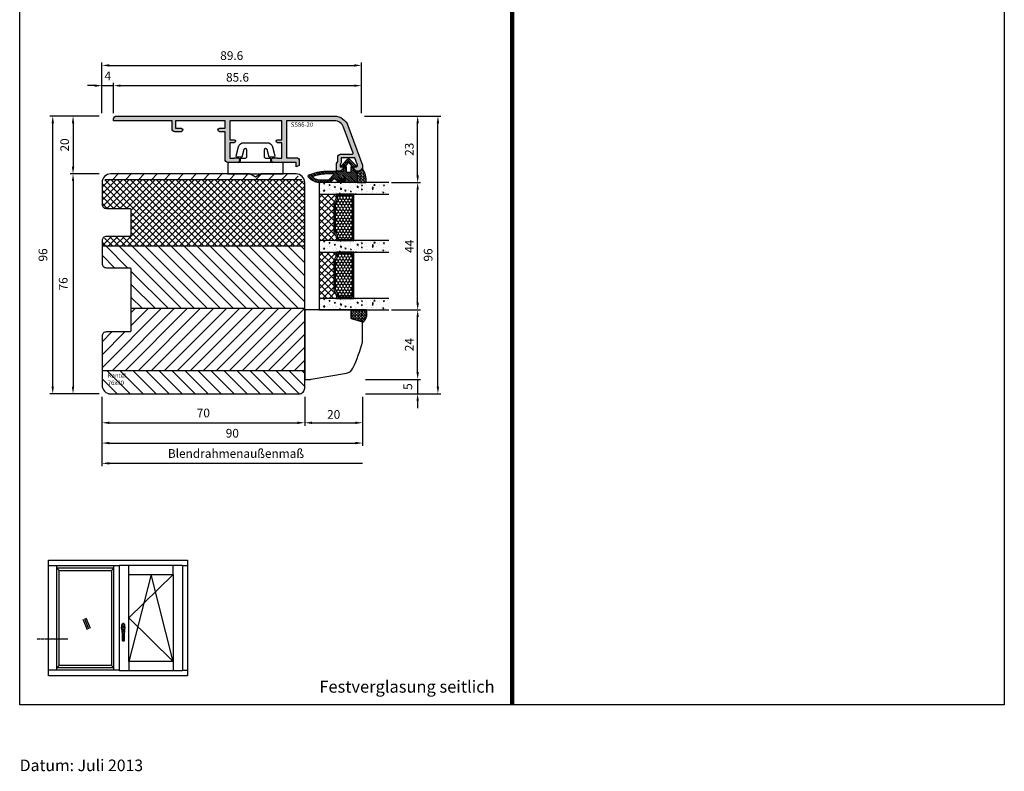
# Model space of a CAD drawing. Units: millimetres. Extents: x -1770 to 4420, y -2028 to 888.
# Drawn here: x 2280 to 2620, y 12 to 272 of the extents above; entities that cross this region are included whole.
import ezdxf
from ezdxf.xclip import XClip

# ---------------------------------------------------------------- set-up
doc = ezdxf.new("R2010")
doc.units = ezdxf.units.MM
doc.header["$LTSCALE"] = 2
doc.header["$XCLIPFRAME"] = 0
for name, pattern in [('AM_DIN_G_W050', [13.75, 9.75, -1.5, 1, -1.5]), ('GRIFF_VV$0$ACAD_ISO02W100', [15, 12, -3]), ('GRIFF_VV$0$HIDDEN', [0.375, 0.25, -0.125]), ('GRIFF_VV$0$STRICHPUNKT2', [12.7, 6.35, -3.175, 0, -3.175]), ('IDEALU_Alu-BR_86-20$0$AM_DIN_G_W050', [13.75, 9.75, -1.5, 1, -1.5])]:
    doc.linetypes.add(name, pattern=pattern)
for name, color, linetype in [('4-16-4-16-4$0$Schraffur_Glas', 1, 'Continuous'), ('GRIFF_VV$0$ACHSE', 4, 'GRIFF_VV$0$STRICHPUNKT2'), ('GRIFF_VV$0$VERDECKT', 1, 'GRIFF_VV$0$ACAD_ISO02W100'), ('IDEALU_Alu-BR_86-20$0$Profilnummer', 1, 'Continuous'), ('PS10_BR76x80$0$Dämmung_BR', 7, 'Continuous'), ('PS10_BR76x80$0$Profilnummer', 1, 'Continuous'), ('PS10_BR76x80$0$Schraffur_Holz', 1, 'Continuous')]:
    doc.layers.add(name, color=color, linetype=linetype)
for name, color, linetype, lineweight in [('AM_5', 3, 'Continuous', 25), ('AM_7', 4, 'AM_DIN_G_W050', 25), ('BR-Glasdichtung$0$Schraffur_Dichtung', 1, 'Continuous', 25), ('IDEALU_Alu-BR_86-20$0$Schraffur_Aluminium', 252, 'IDEALU_Alu-BR_86-20$0$AM_DIN_G_W050', 25), ('Silikon_innen$0$Schraffur_Silikon_innen', 1, 'Continuous', 25)]:
    doc.layers.add(name, color=color, linetype=linetype, lineweight=lineweight)
doc.styles.add('IDEALU_Alu-BR_86-20$0$STANDARD', font='isocp.shx')
doc.styles.add('PS10_BR76x80$0$Standard', font='isocp.shx')
doc.styles.get("Standard").update_dxf_attribs({"font": 'isocp.shx'})
doc.styles.add('x-ref_Register-12$0$STANDARD', font='arial.ttf')
doc.dimstyles.new('AM_DIN', dxfattribs={"dimtxt": 3, "dimasz": 2.5, "dimexe": 1, "dimexo": 1, "dimgap": 1.5, "dimtad": 1, "dimdec": 8, "dimdsep": 46, "dimtxsty": 'STANDARD', "dimcen": 0, "dimclrd": 3, "dimclre": 3, "dimclrt": 2, "dimadec": 0, "dimazin": 2, "dimtp": 0.1, "dimtm": 0.1, "dimtfac": 0.71, "dimtdec": 8, "dimtmove": 0, "dimatfit": 3, "dimfxl": 1, "dimlwd": -1, "dimlwe": -1, "dimarcsym": 0})
doc.dimstyles.new('AM_DIN$0', dxfattribs={"dimtxt": 3, "dimasz": 2.5, "dimexe": 1, "dimexo": 1, "dimgap": 1, "dimtad": 1, "dimdec": 1, "dimdsep": 46, "dimtxsty": 'STANDARD', "dimcen": 0, "dimclrd": 3, "dimclre": 3, "dimclrt": 2, "dimadec": 1, "dimazin": 2, "dimtp": 0.1, "dimtm": 0.1, "dimtfac": 0.71, "dimtdec": 1, "dimtmove": 0, "dimatfit": 3, "dimfxl": 1, "dimlwd": -1, "dimlwe": -1, "dimarcsym": 0})

# ---------------------------------------------------------------- blocks, each defined once
blk = doc.blocks.new('4-16-4-16-4')
at = {"layer": '4-16-4-16-4$0$Schraffur_Glas'}
h = blk.add_hatch(dxfattribs=at)
h.set_pattern_fill('AR-CONC', color=1, scale=0.02, style=0)
h.set_pattern_definition([(50, (-89.991, -5e-05), (3.6437, -0.31878), [0.381, -4.191]), (355, (-89.991, -5e-05), (-0.70487, 3.82114), [0.3048, -3.35281]), (100.4514, (-89.6875, -0.0266), (2.93882, 3.50236), [0.3238, -3.5618]), (46.184, (-89.991, 1.016), (5.42158, -0.84085), [0.5715, -6.2865]), (96.636, (-89.5393, 0.946), (4.7481, 4.9485), [0.4857, -5.3427]), (351.184, (-89.991, 1.016), (4.7481, 4.9485), [0.4572, -5.0292]), (21, (-89.483, 0.762), (3.03229, -2.0453), [0.381, -4.191]), (326, (-89.483, 0.762), (1.23604, 3.68376), [0.3048, -3.3528]), (71.4514, (-89.2304, 0.5915), (4.26833, 1.63846), [0.3238, -3.5618]), (37.5, (-89.9911, -5e-05), (0.061772, 1.6911), [0, -3.31216, 0, -3.4036, 0, -3.3655]), (7.5, (-89.9911, -5e-05), (1.336393, 2.00361), [0, -1.94056, 0, -3.23596, 0, -1.2827]), (327.5, (-91.124, -5e-05), (2.711812, -0.114575), [0, -1.27, 0, -3.9624, 0, -5.2578]), (317.5, (-91.632, -5e-05), (2.96258, 0.50853), [0, -1.651, 0, -2.63144, 0, -3.7338])])
h.paths.add_polyline_path([(-39.99, 29), (-43.99, 29), (-43.99, 5.35), (-43.64, 5), (-40.34, 5), (-39.99, 5.35)])
h = blk.add_hatch(dxfattribs=at)
h.set_pattern_fill('AR-CONC', color=1, scale=0.02, style=0)
h.set_pattern_definition([(50, (-70, 0), (3.6437, -0.31878), [0.381, -4.191]), (355, (-70, 0), (-0.70487, 3.82114), [0.3048, -3.35281]), (100.4514, (-69.6964, -0.0266), (2.93882, 3.50236), [0.3238, -3.5618]), (46.184, (-70, 1.016), (5.42158, -0.84085), [0.5715, -6.2865]), (96.636, (-69.548, 0.946), (4.7481, 4.9485), [0.4857, -5.3427]), (351.184, (-70, 1.016), (4.7481, 4.9485), [0.4572, -5.0292]), (21, (-69.492, 0.762), (3.03229, -2.0453), [0.381, -4.191]), (326, (-69.492, 0.762), (1.23604, 3.68376), [0.3048, -3.3528]), (71.4514, (-69.2393, 0.5916), (4.26833, 1.63846), [0.3238, -3.5618]), (37.5, (-70, 0), (0.061772, 1.6911), [0, -3.31216, 0, -3.4036, 0, -3.3655]), (7.5, (-70, 0), (1.336393, 2.00361), [0, -1.94056, 0, -3.23596, 0, -1.2827]), (327.5, (-71.1328, 0), (2.711812, -0.114575), [0, -1.27, 0, -3.9624, 0, -5.2578]), (317.5, (-71.6408, 0), (2.96258, 0.50853), [0, -1.651, 0, -2.63144, 0, -3.7338])])
h.paths.add_polyline_path([(-20, 29), (-24, 29), (-24, 5.35), (-23.65, 5), (-20.35, 5), (-20, 5.35)])
h = blk.add_hatch(dxfattribs=at)
h.set_pattern_fill('AR-CONC', color=1, scale=0.02, style=0)
h.set_pattern_definition([(50, (-50, 0), (3.6437, -0.31878), [0.381, -4.191]), (355, (-50, 0), (-0.70487, 3.82114), [0.3048, -3.35281]), (100.4514, (-49.6964, -0.0266), (2.93882, 3.50236), [0.3238, -3.5618]), (46.184, (-50, 1.016), (5.42158, -0.84085), [0.5715, -6.2865]), (96.636, (-49.548, 0.946), (4.7481, 4.9485), [0.4857, -5.3427]), (351.184, (-50, 1.016), (4.7481, 4.9485), [0.4572, -5.0292]), (21, (-49.492, 0.762), (3.03229, -2.0453), [0.381, -4.191]), (326, (-49.492, 0.762), (1.23604, 3.68376), [0.3048, -3.3528]), (71.4514, (-49.2393, 0.5916), (4.26833, 1.63846), [0.3238, -3.5618]), (37.5, (-50, 0), (0.061772, 1.6911), [0, -3.31216, 0, -3.4036, 0, -3.3655]), (7.5, (-50, 0), (1.336393, 2.00361), [0, -1.94056, 0, -3.23596, 0, -1.2827]), (327.5, (-51.1328, 0), (2.711812, -0.114575), [0, -1.27, 0, -3.9624, 0, -5.2578]), (317.5, (-51.6408, 0), (2.96258, 0.50853), [0, -1.651, 0, -2.63144, 0, -3.7338])])
h.paths.add_polyline_path([(0, 29), (-4, 29), (-4, 5.35), (-3.65, 5), (-0.35, 5), (0, 5.35)])
h = blk.add_hatch(dxfattribs=at)
h.set_pattern_fill('HONEY', color=1, scale=0.2, style=0)
h.set_pattern_definition([(2e-15, (-2, 0), (0.9525, 0.549926), [0.635, -1.27]), (120, (-2, 0), (-0.9525, 0.549926), [0.635, -1.27]), (60, (-2, 0), (2e-09, 1.099852), [-1.27, 0.635])])
h.paths.add_polyline_path([(-39.5, 16.5), (-39.5, 11.48, -0.132177), (-36.87, 10.5), (-27.13, 10.5, -0.132177), (-24.5, 11.48), (-24.5, 16.5)])
h.paths.add_polyline_path([(-19.5, 16.5), (-19.5, 11.48, -0.132177), (-16.87, 10.5), (-7.13, 10.5, -0.132177), (-4.5, 11.48), (-4.5, 16.5)])
h = blk.add_hatch(dxfattribs=at)
h.set_pattern_fill('ANSI37', color=1, scale=0.5, angle=-1e-14, style=0)
h.paths.add_polyline_path([(-37.03, 10, 0.164016), (-40, 11), (-40, 5), (-23.65, 5), (-24, 5.35), (-24, 11, 0.164016), (-26.97, 10)])
h = blk.add_hatch(dxfattribs=at)
h.set_pattern_fill('ANSI37', color=1, scale=0.5, angle=-1e-14, style=0)
h.paths.add_polyline_path([(-4, 11, 0.164016), (-6.97, 10), (-17.03, 10, 0.164016), (-20, 11), (-20, 5.35), (-20.35, 5), (-3.65, 5), (-4, 5.35)])
for p, q in [((-40.35, 5), (-23.65, 5)), ((-20.35, 5), (-3.65, 5))]:
    blk.add_line(p, q)
for points in [[(-44, 29), (-44, 5.35), (-43.65, 5), (-40.35, 5), (-40, 5.35), (-40, 29)], [(-24, 29), (-24, 5.35), (-23.65, 5), (-20.35, 5), (-20, 5.35), (-20, 29)], [(-4, 29), (-4, 5.35), (-3.65, 5), (-0.35, 5), (0, 5.35), (0, 29)]]:
    blk.add_lwpolyline(points)
for points in [[(-37.03, 10), (-26.97, 10, -0.164016), (-24, 11), (-24, 17), (-40, 17), (-40, 11, -0.164016)], [(-17.03, 10), (-6.97, 10, -0.164016), (-4, 11), (-4, 17), (-20, 17), (-20, 11, -0.164016)], [(-36.87, 10.5), (-27.13, 10.5, -0.132177), (-24.5, 11.48), (-24.5, 16.5), (-39.5, 16.5), (-39.5, 11.48, -0.132177)], [(-16.87, 10.5), (-7.13, 10.5, -0.132177), (-4.5, 11.48), (-4.5, 16.5), (-19.5, 16.5), (-19.5, 11.48, -0.132177)]]:
    blk.add_lwpolyline(points, format="xyb", close=True)
at = {"color": 9}
for p in [(-44, 5), (0, 5)]:
    blk.add_point(p, dxfattribs=at)
blk = doc.blocks.new('Silikon_innen')
at = {"layer": 'Silikon_innen$0$Schraffur_Silikon_innen'}
h = blk.add_hatch(dxfattribs=at)
h.set_pattern_fill('ANGLE', color=1, scale=0.1, angle=45)
h.set_pattern_definition([(45, (26.3507, -58), (-0.493914, 0.493914), [0.508, -0.1905]), (135, (26.3507, -58), (-0.493914, -0.493914), [0.508, -0.1905])])
h.paths.add_polyline_path([(3.97, 3.63, -0.339456), (4.46, 4, 0.29238), (0, 5.32), (0, 0), (3, 0)])
blk.add_lwpolyline([(4.46, 4, 0.29238), (0, 5.32), (0, 0), (3, 0), (4.07, 4)], format="xyb", close=True)
blk = doc.blocks.new('ECO-IDEALU_Glasleiste_48mm')
blk.add_lwpolyline([(-7.2, 14.47, 0.245937), (-8.9, 16.67, 0.03988), (-17.87, 19.96, 0.068161), (-18.14, 20), (-24.54, 20, 0.339456), (-25.03, 19.63), (-26, 16), (-29, 16), (-29, 0), (-5, 0), (-5, 1.83, 0.043661), (-5.03, 2.17)], format="xyb", close=True)
at = {"layer": 'Defpoints'}
for p in [(-5, 20), (0, 20), (0, 0)]:
    blk.add_point(p, dxfattribs=at)
blk = doc.blocks.new('DC340')
at = {"ltscale": 2}
blk.add_lwpolyline([(6.67, 2.3, -0.493145), (6.29, 1.8), (4.74, 1.8), (4.04, 4.39, 0.876978), (3, 4.26), (3, 2, 0.414214), (3.5, 1.5), (5.22, 1.5), (5.22, 0.5, 0.414214), (5.72, 0), (-5.72, 0, 0.414214), (-5.22, 0.5), (-5.22, 1.5), (-3.5, 1.5, 0.414214), (-3, 2), (-3, 4.26, 0.876976), (-4.04, 4.39), (-4.74, 1.8), (-6.29, 1.8, -0.493146), (-6.67, 2.3), (-5.86, 5.32, -0.339454), (-3.93, 6.8), (3.93, 6.8, -0.339455), (5.86, 5.32)], format="xyb", close=True, dxfattribs=at)
blk.add_lwpolyline([(9.5, -4), (9.5, 0), (-9.5, 0), (-9.5, -4)], close=True, dxfattribs=at)
blk = doc.blocks.new('IDEALU_Alu-BR_86-20')
at = {"layer": 'IDEALU_Alu-BR_86-20$0$Schraffur_Aluminium'}
blk.add_hatch(color=252, dxfattribs=at).paths.add_polyline_path([(-14.4, 9.1), (-7.8, 9.1), (-7.8, 7.6, 1), (-6.8, 7.6), (-6.8, 9.1), (-1.4, 9.1), (-1.4, 7.7, -0.414214), (-1.5, 7.6, 0.414214), (-1.6, 7.5), (-1.6, 6.3, 1), (0, 6.3), (0, 14.1), (1.6, 14.1), (1.13, 15.1), (-0.6, 15.1, 0.414214), (-1.6, 14.1), (-1.6, 10.7), (-14.4, 10.7), (-14.4, 27.23, -0.315299), (-12.16, 30.42), (-3.2, 33.68, -0.520567), (-2.8, 33.4), (-2.8, 29.4, 0.414214), (-1.8, 28.4), (-0.3, 28.4), (0.39, 28), (2.7, 28, 0.414214), (3, 28.3), (3, 29.4), (2, 30.4), (1.6, 30.4), (1.6, 29.2), (0.71, 29.2), (0.02, 29.6), (-1.6, 29.6), (-1.6, 34.27), (0.93, 35.19, -0.520567), (1.6, 34.72), (1.6, 33.8), (2, 33.8), (3, 34.8), (3, 35.5, 0.520567), (0.99, 36.91), (-12.71, 31.92, 0.315299), (-16, 27.23), (-16, -48, 0.414214), (-15, -49), (-14.4, -49), (-14.4, -28.8), (-11.6, -28.8, 0.414214), (-10.6, -27.8), (-10.6, -25.7, 1), (-11.8, -25.7), (-11.8, -27.6), (-14.4, -27.6), (-14.4, -10.5), (-11.8, -10.5), (-11.8, -12.4, 1), (-10.6, -12.4), (-10.6, -10.5), (-1, -10.5, 0.414214), (0, -9.5), (0, -6.3, 0.414214), (-0.8, -5.5, 0.414214), (-1.6, -6.3), (-1.6, -7.3, 0.414214), (-1.5, -7.4, -0.414214), (-1.4, -7.5), (-1.4, -8.9), (-6.8, -8.9), (-6.8, -7.4, 1), (-7.8, -7.4), (-7.8, -8.9), (-14.4, -8.9)])
blk.add_lwpolyline([(-14.4, -49), (-15, -49, -0.414214), (-16, -48), (-16, 27.23, -0.315299), (-12.71, 31.92), (0.99, 36.91, -0.520567), (3, 35.5), (3, 34.8), (2, 33.8), (1.6, 33.8), (1.6, 34.72, 0.520567), (0.93, 35.19), (-1.6, 34.27), (-1.6, 29.6), (0.02, 29.6), (0.71, 29.2), (1.6, 29.2), (1.6, 30.4), (2, 30.4), (3, 29.4), (3, 28.3, -0.414214), (2.7, 28), (0.39, 28), (-0.3, 28.4), (-1.8, 28.4, -0.414214), (-2.8, 29.4), (-2.8, 33.4, 0.520567), (-3.2, 33.68), (-12.16, 30.42, 0.315299), (-14.4, 27.23), (-14.4, 10.7), (-1.6, 10.7), (-1.6, 14.1, -0.414214), (-0.6, 15.1), (1.13, 15.1), (1.6, 14.1), (0, 14.1), (0, 6.3, -1), (-1.6, 6.3), (-1.6, 7.5, -0.414214), (-1.5, 7.6, 0.414214), (-1.4, 7.7), (-1.4, 9.1), (-6.8, 9.1), (-6.8, 7.6, -1), (-7.8, 7.6), (-7.8, 9.1), (-14.4, 9.1), (-14.4, -8.9), (-7.8, -8.9), (-7.8, -7.4, -1), (-6.8, -7.4), (-6.8, -8.9), (-1.4, -8.9), (-1.4, -7.5, 0.414214), (-1.5, -7.4, -0.414214), (-1.6, -7.3), (-1.6, -6.3, -0.414214), (-0.8, -5.5, -0.414214), (0, -6.3), (0, -9.5, -0.414214), (-1, -10.5), (-10.6, -10.5), (-10.6, -12.4, -1), (-11.8, -12.4), (-11.8, -10.5), (-14.4, -10.5), (-14.4, -27.6), (-11.8, -27.6), (-11.8, -25.7, -1), (-10.6, -25.7), (-10.6, -27.8, -0.414214), (-11.6, -28.8), (-14.4, -28.8), (-14.4, -49)], format="xyb", close=True)
at = {"layer": 'Defpoints'}
for p in [(-16, 37), (0, 0), (-16, -49)]:
    blk.add_point(p, dxfattribs=at)
at = {"layer": 'IDEALU_Alu-BR_86-20$0$Profilnummer', "insert": (-13.8, 12.2), "char_height": 1.5, "width": 16.1154, "attachment_point": 1, "rotation": 90, "style": 'IDEALU_Alu-BR_86-20$0$STANDARD'}
blk.add_mtext('SS86-20', dxfattribs=at)
blk = doc.blocks.new('PS10_BR76x80')
at = {"layer": 'PS10_BR76x80$0$Dämmung_BR'}
h = blk.add_hatch(dxfattribs=at)
h.set_pattern_fill('ANSI37', color=1, scale=0.5, style=0)
h.set_pattern_definition([(45, (-193.1287, -424.3), (-1.122532, 1.122532), []), (135, (-193.1287, -424.3), (-1.122532, -1.122532), [])])
h.paths.add_polyline_path([(-38, 11), (-61, 11), (-61, -65), (-38, -65)])
at = {"layer": 'PS10_BR76x80$0$Schraffur_Holz'}
h = blk.add_hatch(dxfattribs=at)
h.set_pattern_fill('ANSI31', color=1, angle=90)
h.set_pattern_definition([(135, (-325.6684, -178.511), (-2.245064, -2.245064), [])])
h.paths.add_polyline_path([(-65, -65), (-61, -65), (-61, 11), (-65, 11)])
h = blk.add_hatch(dxfattribs=at)
h.set_pattern_fill('ANSI31', color=1)
h.set_pattern_definition([(45, (-193.1287, -424.3), (-2.245064, 2.245064), [])])
h.paths.add_polyline_path([(-16.5, 11), (-38, 11), (-38, -65), (-16.5, -65)])
h = blk.add_hatch(dxfattribs=at)
h.set_pattern_fill('ANSI31', color=1, angle=90)
h.set_pattern_definition([(135, (-198.1287, -424.3), (-2.245064, -2.245064), [])])
h.paths.add_polyline_path([(-16.5, -65), (5, -65), (5, 11), (-16.5, 11)])
h = blk.add_hatch(dxfattribs=at)
h.set_pattern_fill('ANSI31', color=1)
h.paths.add_polyline_path([(15, 11), (5, 11), (5, -65), (15, -65)])
for p, q in [((-61, 11), (-61, -65)), ((-38, 11), (-38, -65)), ((-16.5, 11), (-16.5, -65)), ((5, 11), (5, -65))]:
    blk.add_line(p, q)
blk.add_lwpolyline([(-65, 11), (15, 11), (15, -65), (-65, -65)], close=True)
at = {"layer": 'Defpoints'}
blk.add_point((0, 0), dxfattribs=at)
at = {"layer": 'PS10_BR76x80$0$Profilnummer', "insert": (5.93, -60), "char_height": 1.5, "width": 12.0372, "attachment_point": 1, "rotation": 90, "style": 'PS10_BR76x80$0$Standard'}
blk.add_mtext('Kantel 76x80', dxfattribs=at)
blk = doc.blocks.new('ECO-IDEALU_Holz-BR-fest-oben-seitlich')
blk.add_lwpolyline([(8, 60, 0.414214), (5, 63), (-7, 63), (-9, 61.85), (-11, 63), (-59, 63, 0.414214), (-62, 60), (-62, 52.6, 0.414214), (-60.5, 51.1), (-52.5, 51.1, -0.414214), (-52, 50.6), (-52, 41.9, -0.414214), (-52.5, 41.4), (-60.5, 41.4, 0.414214), (-62, 39.9), (-62, 32.1, 0.414214), (-60.5, 30.6), (-52.5, 30.6, -0.414214), (-52, 30.1), (-52, 8.9, -0.414214), (-52.5, 8.4), (-60.5, 8.4, 0.414214), (-62, 6.9), (-62, -10, 0.414214), (-59, -13), (6, -13, 0.414214), (8, -11)], format="xyb", close=True)
at = {"layer": 'Defpoints'}
for p in [(-62, 63), (0, 0), (-12, -13)]:
    blk.add_point(p, dxfattribs=at)
ref = blk.add_blockref('PS10_BR76x80', (0, 0), dxfattribs=dict(rotation=270))
XClip(ref).set_block_clipping_path([(-60, 8), (-62.9999999627, 5), (-63, -7), (-61.8452994616, -9), (-63, -11), (-63, -59), (-60, -62), (-52.6, -62), (-51.1, -60.5), (-51.1, -52.5), (-50.6, -52), (-41.9, -52), (-41.4, -52.5), (-41.4, -60.5), (-39.9, -62), (-32.1, -62), (-30.6, -60.5), (-30.6, -52.5), (-30.1, -52), (-8.9, -52), (-8.4, -52.5), (-8.4, -60.5), (-6.9, -62), (10, -62), (13, -59), (13, 6), (11, 8)])
blk = doc.blocks.new('BR-Glasdichtung')
at = {"layer": 'BR-Glasdichtung$0$Schraffur_Dichtung'}
h = blk.add_hatch(dxfattribs=at)
h.set_pattern_fill('ANGLE', color=1, scale=0.1, angle=45)
h.set_pattern_definition([(45, (0, 0), (-0.493914, 0.493914), [0.508, -0.1905]), (135, (0, 0), (-0.493914, -0.493914), [0.508, -0.1905])])
h.paths.add_polyline_path([(5.4, 7.7, 0.230646), (0.4, 6.38, -0.414214), (1.4, 5.38), (1.4, 4.66), (5.4, 4.66)])
h = blk.add_hatch(dxfattribs=at)
h.set_pattern_fill('ANSI31', color=256, scale=0.15, style=0)
h.paths.add_polyline_path([(5.4, 4.66), (1.4, 4.66), (1.4, 3.4), (-0.17, 3.4), (-0.17, 4, 0.668179), (-0.6, 4.18), (-2.66, 2.11, 0.421101), (-2.65, 1.4), (-0.59, -0.57, 0.659729), (-0.17, -0.39), (-0.17, 0), (1.4, 0), (1.4, -6.11, 0.082957), (2.74, -11.93, 0.513771), (3.53, -12.11, 0.194571), (5.4, -8.41), (5.4, -4.85, 0.195311), (5.33, -4.67), (4.19, -3.5, -0.31454), (4.15, -3.27), (4.63, -2.24, -0.292222), (4.81, -2.12), (5.15, -2.12, 0.414214), (5.4, -1.87), (5.4, -1.44, 0.414214), (5.15, -1.19), (4.22, -1.19, -0.414214), (4.02, -0.99), (4.02, -0.89, -0.414214), (4.22, -0.69), (5.15, -0.69, 0.414214), (5.4, -0.44, 0.414214), (5.15, -0.19), (4.22, -0.19, -0.414214), (4.02, 0.01), (4.02, 0.11, -0.414214), (4.22, 0.31), (5.15, 0.31, 0.414214), (5.4, 0.56, 0.414214), (5.15, 0.81), (4.22, 0.81, -0.414214), (4.02, 1.01), (4.02, 1.17, -0.311181), (4.15, 1.36), (5.24, 1.77, 0.311183), (5.4, 2.01)])
h.paths.add_polyline_path([(1.83, 2.48), (1.83, 1.04, -0.414214), (1.73, 0.94), (-0.17, 0.94), (-0.17, 0.65, -0.630678), (-0.33, 0.57), (-1.71, 1.68, -0.477458), (-1.71, 1.84), (-0.33, 2.95, -0.630678), (-0.17, 2.87), (-0.17, 2.58), (1.73, 2.58, -0.414214)], flags=16)
h.paths.add_polyline_path([(2.57, -3.3), (4.4, -5.13, -0.198912), (4.43, -5.2), (4.43, -8.35, -0.129648), (3.62, -10.54, -0.613698), (3.27, -10.49, -0.065712), (2.4, -6.09), (2.4, -3.37, -0.668179)], flags=16)
blk.add_line((5.4, 0.56), (5.4, 0.56))
blk.add_lwpolyline([(5.4, 4.66), (5.4, 7.7, 0.230646), (0.4, 6.38, -0.414214), (1.4, 5.38), (1.4, 4.66)], format="xyb")
for points in [[(1.4, 4.66), (5.4, 4.66), (5.4, 2.01, -0.311181), (5.24, 1.77), (4.15, 1.36, 0.3135), (4.02, 1.17), (4.02, 1.01, 0.414214), (4.22, 0.81), (5.15, 0.81, -0.414214), (5.4, 0.56, -0.414214), (5.15, 0.31), (4.22, 0.31, 0.414214), (4.02, 0.11), (4.02, 0.01, 0.414214), (4.22, -0.19), (5.15, -0.19, -0.414214), (5.4, -0.44), (5.4, -0.44, -0.414214), (5.15, -0.69), (4.22, -0.69, 0.414214), (4.02, -0.89), (4.02, -0.99, 0.414214), (4.22, -1.19), (5.15, -1.19, -0.414214), (5.4, -1.44), (5.4, -1.44), (5.4, -1.87, -0.414214), (5.15, -2.12), (4.81, -2.12, 0.292222), (4.63, -2.24), (4.15, -3.27, 0.31454), (4.19, -3.5), (5.33, -4.67, -0.195311), (5.4, -4.85), (5.4, -8.41, -0.194788), (3.53, -12.12, -0.510861), (2.74, -11.93, -0.082957), (1.4, -6.11), (1.4, 0), (-0.17, 0), (-0.17, -0.39, -0.659729), (-0.59, -0.57), (-2.65, 1.4, -0.421101), (-2.66, 2.11), (-0.6, 4.18, -0.668179), (-0.17, 4), (-0.17, 3.4), (1.4, 3.4)], [(1.73, 2.58), (-0.17, 2.58), (-0.17, 2.87, 0.630678), (-0.33, 2.95), (-1.71, 1.84, 0.477458), (-1.71, 1.68), (-0.33, 0.57, 0.630678), (-0.17, 0.65), (-0.17, 0.94), (1.73, 0.94, 0.414214), (1.83, 1.04), (1.83, 2.48, 0.414214)], [(2.4, -6.09, 0.065712), (3.27, -10.49, 0.613698), (3.62, -10.54, 0.129648), (4.43, -8.35), (4.43, -5.2, 0.198912), (4.4, -5.13), (2.57, -3.3, 0.668179), (2.4, -3.37)]]:
    blk.add_lwpolyline(points, format="xyb", close=True)
blk = doc.blocks.new('ECO-IDEALU_BR-Fest_oben-seitlich')
at = {"rotation": 270}
for name, p in [('IDEALU_Alu-BR_86-20', (-9, 67)), ('BR-Glasdichtung', (21.4, 65.4)), ('4-16-4-16-4', (8, 16)), ('ECO-IDEALU_Glasleiste_48mm', (8, -13)), ('Silikon_innen', (24, 16))]:
    blk.add_blockref(name, p, dxfattribs=at)
for name, p in [('DC340', (-9, 67)), ('ECO-IDEALU_Holz-BR-fest-oben-seitlich', (0, 0))]:
    blk.add_blockref(name, p)
blk = doc.blocks.new('Datum')
at = {"layer": 'Defpoints'}
blk.add_point((0, 0), dxfattribs=at)
at = {"insert": (0, -18.92), "char_height": 4, "width": 72.1156, "attachment_point": 1, "style": 'x-ref_Register-12$0$STANDARD'}
blk.add_mtext('{\\fCalibri|b0|i0|c0|p34;Datum: Juli 2013}', dxfattribs=at)
blk = doc.blocks.new('GRIFF_VV')
for points in [[(9.5, -29.2, 0.213022), (14.2, -18.5), (14.2, 18.5, 1), (-14.2, 18.5), (-14.2, -18.5, 0.213022), (-9.5, -29.2)], [(-3.5, -114.8, 0.044559), (-10, -8.3, -0.100374), (-9.5, 1.4, -0.776254), (9.5, 1.4, -0.100374), (10, -8.3, 0.044559), (3.5, -114.8)], [(7.9, -116.7), (4, -115, 0.100011), (3, -114.8), (-3, -114.8, 0.100011), (-4, -115), (-7.9, -116.7)]]:
    blk.add_lwpolyline(points, format="xyb")
blk.add_lwpolyline([(-3.9, -118.8), (-6.8, -117.7, -0.31887), (-8.3, -115.3, 0.034578), (-11.5, -4.8, -1.501009), (11.5, -4.8, 0.034578), (8.3, -115.3, -0.31887), (6.8, -117.7), (3.9, -118.8, -0.094367), (3, -119), (-3, -119, -0.094357)], format="xyb", close=True)
at = {"layer": 'GRIFF_VV$0$ACHSE'}
for p, q in [((-21.2, 0), (21.2, 0)), ((0, 39.8), (0, -126))]:
    blk.add_line(p, q, dxfattribs=at)
at = {"layer": 'GRIFF_VV$0$VERDECKT', "linetype": 'GRIFF_VV$0$HIDDEN', "ltscale": 10}
blk.add_arc((0, -18.5), 14.2, 228.10196, 311.89804, dxfattribs=at)
blk = doc.blocks.new('Ansicht_DKM_DK-F')
for p, q in [((10, 48), (11.76, 48)), ((14.96, 45.04), (14.96, 48.24)), ((30.34, 45.04), (30.34, 48.24)), ((33.54, 48), (58, 48)), ((35.46, 12), (35.46, 48)), ((55.2, 12), (55.2, 48)), ((36.26, 46.4), (35.46, 47.2)), ((35.46, 47.2), (55.2, 47.2)), ((54.4, 46.4), (55.2, 47.2)), ((14.96, 14.96), (14.96, 11.76)), ((30.34, 14.96), (30.34, 11.76)), ((35.46, 12.8), (36.26, 13.6)), ((55.2, 12.8), (54.4, 13.6)), ((11.76, 12), (10, 12)), ((33.54, 12), (58, 12)), ((35.46, 12.8), (55.2, 12.8))]:
    blk.add_line(p, q)
at = {"color": 1}
for p, q in [((30.34, 30), (14.96, 45.04)), ((14.96, 14.96), (22.65, 45.04)), ((22.65, 45.04), (30.34, 14.96)), ((14.96, 14.96), (30.34, 30)), ((43.52, 26.32), (45, 29.89)), ((44.07, 26.09), (45.55, 29.66)), ((44.63, 25.86), (46.1, 29.43))]:
    blk.add_line(p, q, dxfattribs=at)
for points in [[(10, 10), (58, 10), (58, 50), (10, 50)], [(33.54, 48.24), (11.76, 48.24), (11.76, 11.76), (33.54, 11.76)], [(30.34, 45.04), (14.96, 45.04), (14.96, 14.96), (30.34, 14.96)], [(36.26, 13.6), (54.4, 13.6), (54.4, 46.4), (36.26, 46.4)]]:
    blk.add_lwpolyline(points, close=True)
at = {"layer": 'Defpoints'}
for p in [(0, 0), (68, 0)]:
    blk.add_point(p, dxfattribs=at)
at = {"xscale": -0.040000000000001, "yscale": 0.040000000000001, "zscale": 0.040000000000001}
blk.add_blockref('GRIFF_VV', (32.22, 26.76), dxfattribs=at)
blk = doc.blocks.new('*D399')
at = {"layer": 'AM_5', "color": 3, "transparency": 16777216}
for p, q in [((2308.42, 141.45), (2308.42, 124.45)), ((2398.42, 141.45), (2398.42, 124.45)), ((2310.92, 125.45), (2395.92, 125.45))]:
    blk.add_line(p, q, dxfattribs=at)
for points in [[(2310.92, 125.86), (2310.92, 125.03), (2308.42, 125.45)], [(2395.92, 125.86), (2395.92, 125.03), (2398.42, 125.45)]]:
    blk.add_solid(points, dxfattribs=at)
at = {"layer": 'Defpoints', "color": 0, "transparency": 16777216}
for p in [(2308.42, 142.45), (2398.42, 142.45), (2398.42, 125.45)]:
    blk.add_point(p, dxfattribs=at)
at = {"layer": 'AM_5', "color": 2, "transparency": 16777216, "insert": (2353.42, 128.45), "char_height": 3, "attachment_point": 5}
blk.add_mtext('90', dxfattribs=at)
blk = doc.blocks.new('*D400')
at = {"layer": 'AM_5', "color": 3, "transparency": 16777216}
for p, q in [((2308.42, 141.45), (2308.42, 131.45)), ((2378.42, 141.45), (2378.42, 131.45)), ((2310.92, 132.45), (2375.92, 132.45))]:
    blk.add_line(p, q, dxfattribs=at)
for points in [[(2310.92, 132.86), (2310.92, 132.03), (2308.42, 132.45)], [(2375.92, 132.86), (2375.92, 132.03), (2378.42, 132.45)]]:
    blk.add_solid(points, dxfattribs=at)
at = {"layer": 'Defpoints', "color": 0, "transparency": 16777216}
for p in [(2308.42, 142.45), (2378.42, 142.45), (2378.42, 132.45)]:
    blk.add_point(p, dxfattribs=at)
at = {"layer": 'AM_5', "color": 2, "transparency": 16777216, "insert": (2343.42, 135.45), "char_height": 3, "attachment_point": 5}
blk.add_mtext('70', dxfattribs=at)
blk = doc.blocks.new('*D401')
at = {"layer": 'AM_5', "color": 3, "transparency": 16777216}
for p, q in [((2308.42, 141.45), (2308.42, 117.45)), ((2310.92, 118.45), (2398.42, 118.45))]:
    blk.add_line(p, q, dxfattribs=at)
blk.add_solid([(2310.92, 118.86), (2310.92, 118.03), (2308.42, 118.45)], dxfattribs=at)
at = {"layer": 'Defpoints', "color": 0, "transparency": 16777216}
for p in [(2308.42, 142.45), (2398.42, 142.45), (2398.42, 118.45)]:
    blk.add_point(p, dxfattribs=at)
at = {"layer": 'AM_5', "color": 2, "transparency": 16777216, "insert": (2354.67, 121.45), "char_height": 3, "attachment_point": 5}
blk.add_mtext('Blendrahmenaußenmaß', dxfattribs=at)
blk = doc.blocks.new('_None')
blk = doc.blocks.new('*D402')
at = {"layer": 'AM_5', "color": 3, "transparency": 16777216}
for p, q in [((2378.42, 141.45), (2378.42, 131.45)), ((2398.42, 141.45), (2398.42, 131.45)), ((2380.92, 132.45), (2395.92, 132.45))]:
    blk.add_line(p, q, dxfattribs=at)
for points in [[(2380.92, 132.86), (2380.92, 132.03), (2378.42, 132.45)], [(2395.92, 132.86), (2395.92, 132.03), (2398.42, 132.45)]]:
    blk.add_solid(points, dxfattribs=at)
at = {"layer": 'Defpoints', "color": 0, "transparency": 16777216}
for p in [(2378.42, 142.45), (2398.42, 142.45), (2398.42, 132.45)]:
    blk.add_point(p, dxfattribs=at)
at = {"layer": 'AM_5', "color": 2, "transparency": 16777216, "insert": (2388.42, 134.95), "char_height": 3, "attachment_point": 5}
blk.add_mtext('20', dxfattribs=at)
blk = doc.blocks.new('*D403')
at = {"layer": 'AM_5', "color": 3, "transparency": 16777216}
for p, q in [((2308.42, 239.45), (2308.42, 256.95)), ((2310.92, 255.95), (2395.52, 255.95)), ((2398.02, 239.45), (2398.02, 256.95))]:
    blk.add_line(p, q, dxfattribs=at)
for points in [[(2310.92, 256.36), (2310.92, 255.53), (2308.42, 255.95)], [(2395.52, 256.36), (2395.52, 255.53), (2398.02, 255.95)]]:
    blk.add_solid(points, dxfattribs=at)
at = {"layer": 'Defpoints', "color": 0, "transparency": 16777216}
for p in [(2398.02, 255.95), (2308.42, 238.45), (2398.02, 238.45)]:
    blk.add_point(p, dxfattribs=at)
at = {"layer": 'AM_5', "color": 2, "transparency": 16777216, "insert": (2353.22, 258.95), "char_height": 3, "attachment_point": 5}
blk.add_mtext('89.6', dxfattribs=at)
blk = doc.blocks.new('*D404')
at = {"layer": 'AM_5', "color": 3, "transparency": 16777216}
for p, q in [((2305.92, 248.95), (2303.42, 248.95)), ((2308.42, 239.45), (2308.42, 249.95)), ((2308.42, 248.95), (2312.42, 248.95)), ((2312.42, 239.45), (2312.42, 249.95)), ((2314.92, 248.95), (2317.42, 248.95))]:
    blk.add_line(p, q, dxfattribs=at)
for points in [[(2305.92, 249.36), (2305.92, 248.53), (2308.42, 248.95)], [(2314.92, 249.36), (2314.92, 248.53), (2312.42, 248.95)]]:
    blk.add_solid(points, dxfattribs=at)
at = {"layer": 'Defpoints', "color": 0, "transparency": 16777216}
for p in [(2312.42, 248.95), (2308.42, 238.45), (2312.42, 238.45)]:
    blk.add_point(p, dxfattribs=at)
at = {"layer": 'AM_5', "color": 2, "transparency": 16777216, "insert": (2310.42, 251.95), "char_height": 3, "attachment_point": 5}
blk.add_mtext('4', dxfattribs=at)
blk = doc.blocks.new('*D405')
at = {"layer": 'AM_5', "color": 3, "transparency": 16777216}
for p, q in [((2312.42, 239.45), (2312.42, 249.95)), ((2314.92, 248.95), (2395.52, 248.95)), ((2398.02, 239.45), (2398.02, 249.95))]:
    blk.add_line(p, q, dxfattribs=at)
for points in [[(2314.92, 249.36), (2314.92, 248.53), (2312.42, 248.95)], [(2395.52, 249.36), (2395.52, 248.53), (2398.02, 248.95)]]:
    blk.add_solid(points, dxfattribs=at)
at = {"layer": 'Defpoints', "color": 0, "transparency": 16777216}
for p in [(2398.02, 248.95), (2312.42, 238.45), (2398.02, 238.45)]:
    blk.add_point(p, dxfattribs=at)
at = {"layer": 'AM_5', "color": 2, "transparency": 16777216, "insert": (2355.22, 251.45), "char_height": 3, "attachment_point": 5}
blk.add_mtext('85.6', dxfattribs=at)
blk = doc.blocks.new('*D406')
at = {"layer": 'AM_5', "color": 3, "transparency": 16777216}
for p, q in [((2417.42, 149.95), (2417.42, 152.45)), ((2399.42, 147.45), (2418.42, 147.45)), ((2417.42, 147.45), (2417.42, 142.45)), ((2399.42, 142.45), (2418.42, 142.45)), ((2417.42, 139.95), (2417.42, 137.45))]:
    blk.add_line(p, q, dxfattribs=at)
for points in [[(2417.01, 149.95), (2417.84, 149.95), (2417.42, 147.45)], [(2417.01, 139.95), (2417.84, 139.95), (2417.42, 142.45)]]:
    blk.add_solid(points, dxfattribs=at)
at = {"layer": 'Defpoints', "color": 0, "transparency": 16777216}
for p in [(2398.42, 147.45), (2398.42, 142.45), (2417.42, 142.45)]:
    blk.add_point(p, dxfattribs=at)
at = {"layer": 'AM_5', "color": 2, "transparency": 16777216, "insert": (2414.42, 144.95), "char_height": 3, "attachment_point": 5, "rotation": 90}
blk.add_mtext('5', dxfattribs=at)
blk = doc.blocks.new('*D407')
at = {"layer": 'AM_5', "color": 3, "transparency": 16777216}
for p, q in [((2399.02, 238.45), (2425.42, 238.45)), ((2424.42, 144.95), (2424.42, 235.95)), ((2399.42, 142.45), (2425.42, 142.45))]:
    blk.add_line(p, q, dxfattribs=at)
for points in [[(2424.01, 235.95), (2424.84, 235.95), (2424.42, 238.45)], [(2424.01, 144.95), (2424.84, 144.95), (2424.42, 142.45)]]:
    blk.add_solid(points, dxfattribs=at)
at = {"layer": 'Defpoints', "color": 0, "transparency": 16777216}
for p in [(2398.02, 238.45), (2424.42, 238.45), (2398.42, 142.45)]:
    blk.add_point(p, dxfattribs=at)
at = {"layer": 'AM_5', "color": 2, "transparency": 16777216, "insert": (2421.42, 190.45), "char_height": 3, "attachment_point": 5, "rotation": 90}
blk.add_mtext('96', dxfattribs=at)
blk = doc.blocks.new('*D408')
at = {"layer": 'AM_5', "color": 3, "transparency": 16777216}
for p, q in [((2408.42, 171.45), (2418.42, 171.45)), ((2417.42, 149.95), (2417.42, 168.95)), ((2399.42, 147.45), (2418.42, 147.45))]:
    blk.add_line(p, q, dxfattribs=at)
for points in [[(2417.01, 168.95), (2417.84, 168.95), (2417.42, 171.45)], [(2417.01, 149.95), (2417.84, 149.95), (2417.42, 147.45)]]:
    blk.add_solid(points, dxfattribs=at)
at = {"layer": 'Defpoints', "color": 0, "transparency": 16777216}
for p in [(2407.42, 171.45), (2417.42, 171.45), (2398.42, 147.45)]:
    blk.add_point(p, dxfattribs=at)
at = {"layer": 'AM_5', "color": 2, "transparency": 16777216, "insert": (2414.92, 159.45), "char_height": 3, "attachment_point": 5, "rotation": 90}
blk.add_mtext('24', dxfattribs=at)
blk = doc.blocks.new('*D409')
at = {"layer": 'AM_5', "color": 3, "transparency": 16777216}
for p, q in [((2408.42, 215.45), (2418.42, 215.45)), ((2417.42, 173.95), (2417.42, 212.95)), ((2408.42, 171.45), (2418.42, 171.45))]:
    blk.add_line(p, q, dxfattribs=at)
for points in [[(2417.01, 212.95), (2417.84, 212.95), (2417.42, 215.45)], [(2417.01, 173.95), (2417.84, 173.95), (2417.42, 171.45)]]:
    blk.add_solid(points, dxfattribs=at)
at = {"layer": 'Defpoints', "color": 0, "transparency": 16777216}
for p in [(2407.42, 215.45), (2417.42, 215.45), (2407.42, 171.45)]:
    blk.add_point(p, dxfattribs=at)
at = {"layer": 'AM_5', "color": 2, "transparency": 16777216, "insert": (2414.92, 193.45), "char_height": 3, "attachment_point": 5, "rotation": 90}
blk.add_mtext('44', dxfattribs=at)
blk = doc.blocks.new('*D410')
at = {"layer": 'AM_5', "color": 3, "transparency": 16777216}
for p, q in [((2399.02, 238.45), (2418.42, 238.45)), ((2417.42, 217.95), (2417.42, 235.95)), ((2408.42, 215.45), (2418.42, 215.45))]:
    blk.add_line(p, q, dxfattribs=at)
for points in [[(2417.01, 235.95), (2417.84, 235.95), (2417.42, 238.45)], [(2417.01, 217.95), (2417.84, 217.95), (2417.42, 215.45)]]:
    blk.add_solid(points, dxfattribs=at)
at = {"layer": 'Defpoints', "color": 0, "transparency": 16777216}
for p in [(2398.02, 238.45), (2417.42, 238.45), (2407.42, 215.45)]:
    blk.add_point(p, dxfattribs=at)
at = {"layer": 'AM_5', "color": 2, "transparency": 16777216, "insert": (2414.92, 226.95), "char_height": 3, "attachment_point": 5, "rotation": 90}
blk.add_mtext('23', dxfattribs=at)
blk = doc.blocks.new('*D411')
at = {"layer": 'AM_5', "color": 3, "transparency": 16777216}
for p, q in [((2307.42, 218.45), (2297.42, 218.45)), ((2298.42, 215.95), (2298.42, 144.95)), ((2307.42, 142.45), (2297.42, 142.45))]:
    blk.add_line(p, q, dxfattribs=at)
for points in [[(2298.01, 215.95), (2298.84, 215.95), (2298.42, 218.45)], [(2298.01, 144.95), (2298.84, 144.95), (2298.42, 142.45)]]:
    blk.add_solid(points, dxfattribs=at)
at = {"layer": 'Defpoints', "color": 0, "transparency": 16777216}
for p in [(2308.42, 218.45), (2298.42, 142.45), (2308.42, 142.45)]:
    blk.add_point(p, dxfattribs=at)
at = {"layer": 'AM_5', "color": 2, "transparency": 16777216, "insert": (2295.42, 180.45), "char_height": 3, "attachment_point": 5, "rotation": 90}
blk.add_mtext('76', dxfattribs=at)
blk = doc.blocks.new('*D412')
at = {"layer": 'AM_5', "color": 3, "transparency": 16777216}
for p, q in [((2307.42, 238.45), (2290.42, 238.45)), ((2291.42, 144.95), (2291.42, 235.95)), ((2307.42, 142.45), (2290.42, 142.45))]:
    blk.add_line(p, q, dxfattribs=at)
for points in [[(2291.01, 235.95), (2291.84, 235.95), (2291.42, 238.45)], [(2291.01, 144.95), (2291.84, 144.95), (2291.42, 142.45)]]:
    blk.add_solid(points, dxfattribs=at)
at = {"layer": 'Defpoints', "color": 0, "transparency": 16777216}
for p in [(2291.42, 238.45), (2308.42, 238.45), (2308.42, 142.45)]:
    blk.add_point(p, dxfattribs=at)
at = {"layer": 'AM_5', "color": 2, "transparency": 16777216, "insert": (2288.42, 190.45), "char_height": 3, "attachment_point": 5, "rotation": 90}
blk.add_mtext('96', dxfattribs=at)
blk = doc.blocks.new('*D413')
at = {"layer": 'AM_5', "color": 3, "transparency": 16777216}
for p, q in [((2307.42, 238.45), (2297.42, 238.45)), ((2298.42, 235.95), (2298.42, 220.95)), ((2307.42, 218.45), (2297.42, 218.45))]:
    blk.add_line(p, q, dxfattribs=at)
for points in [[(2298.01, 235.95), (2298.84, 235.95), (2298.42, 238.45)], [(2298.01, 220.95), (2298.84, 220.95), (2298.42, 218.45)]]:
    blk.add_solid(points, dxfattribs=at)
at = {"layer": 'Defpoints', "color": 0, "transparency": 16777216}
for p in [(2308.42, 238.45), (2298.42, 218.45), (2308.42, 218.45)]:
    blk.add_point(p, dxfattribs=at)
at = {"layer": 'AM_5', "color": 2, "transparency": 16777216, "insert": (2295.92, 228.45), "char_height": 3, "attachment_point": 5, "rotation": 90}
blk.add_mtext('20', dxfattribs=at)

msp = doc.modelspace()

# ---------------------------------------------------------------- linework, layer by layer
at = {"color": 250, "lineweight": 100, "ltscale": 10}
msp.add_line((2450, 518.99999808), (2450, 35), dxfattribs=at)
at = {"layer": 'AM_7', "ltscale": 0.05}
msp.add_line((2296.6000129, 57.67), (2285.6400129, 57.67), dxfattribs=at)
at = {"layer": 'Defpoints'}
msp.add_lwpolyline([(2280, 518.99999808), (2620, 518.99999808), (2620, 35), (2280, 35)], close=True, dxfattribs=at)

# ---------------------------------------------------------------- block references
for name, p in [('ECO-IDEALU_BR-Fest_oben-seitlich', (2370.42482592, 155.44571149)), ('Datum', (2280, 35))]:
    msp.add_blockref(name, p)
at = {"xscale": -1}
msp.add_blockref('Ansicht_DKM_DK-F', (2348.0000129, 35), dxfattribs=at)

# ---------------------------------------------------------------- texts
at = {"insert": (2443.99999355, 41.27252082), "char_height": 5, "width": 164, "attachment_point": 6}
msp.add_mtext('\\pl11.813;{\\fCalibri|b0|i0|c0|p34;\\H0.83333x;Festverglasung seitlich}', dxfattribs=at)

# ---------------------------------------------------------------- dimensions: what is measured, and where the dimension line sits
at = {"layer": 'AM_5'}
for base, p1, p2, dimstyle, picture, middle in [((2398.0248259193, 255.9457114922), (2308.4248259193, 238.445711493), (2398.0248259193, 238.4457114922), 'AM_DIN', '*D403', (2353.2248259193, 258.9457114922)), ((2398.02482592, 248.94571149), (2312.42482592, 238.44571149), (2398.02482592, 238.44571149), 'AM_DIN$0', '*D405', (2355.22482592, 251.44571149)), ((2398.4248259193, 125.4457114922), (2308.4248259193, 142.4457114922), (2398.4248259193, 142.4457114922), 'AM_DIN', '*D399', (2353.4248259193, 128.4457114922)), ((2398.42482592, 132.44571149), (2378.42482592, 142.44571149), (2398.42482592, 142.44571149), 'AM_DIN$0', '*D402', (2388.42482592, 134.94600677))]:
    dim = msp.add_linear_dim(base=base, p1=p1, p2=p2, dimstyle=dimstyle, dxfattribs=at)
    dim.commit()
    dim.dimension.update_dxf_attribs({"geometry": picture, "text_midpoint": middle})
for base, p1, p2, picture, middle in [((2312.42482592, 248.94571149), (2308.42482592, 238.44571149), (2312.42482592, 238.44571149), '*D404', (2310.42482592, 251.94571149)), ((2378.4248259193, 132.4457114922), (2308.4248259193, 142.4457114922), (2378.4248259193, 142.4457114922), '*D400', (2343.4248259193, 135.4457114922))]:
    dim = msp.add_linear_dim(base=base, p1=p1, p2=p2, dimstyle='AM_DIN', override={"dimtix": 1}, dxfattribs=at)
    dim.commit()
    dim.dimension.update_dxf_attribs({"geometry": picture, "text_midpoint": middle})
for base, p1, p2, picture, middle in [((2291.424825924, 238.445711493), (2308.4248259193, 142.4457114922), (2308.4248259193, 238.445711493), '*D412', (2288.424825924, 190.4457114926)), ((2424.4248259147, 238.4457114922), (2398.4248259193, 142.4457114922), (2398.0248259193, 238.4457114922), '*D407', (2421.4248259147, 190.4457114922)), ((2298.4248259193, 142.4457114922), (2308.4248259193, 218.4457114922), (2308.4248259193, 142.4457114922), '*D411', (2295.4248259193, 180.4457114922)), ((2417.4248259193, 142.4457114922), (2398.4248259193, 147.4457114922), (2398.4248259193, 142.4457114922), '*D406', (2414.4248259193, 144.9457114922))]:
    dim = msp.add_linear_dim(base=base, p1=p1, p2=p2, angle=270, dimstyle='AM_DIN', override={"dimtix": 1}, dxfattribs=at)
    dim.commit()
    dim.dimension.update_dxf_attribs({"geometry": picture, "text_midpoint": middle})
for base, p1, p2, picture, middle in [((2298.42482592, 218.44571149), (2308.42482592, 238.44571149), (2308.42482592, 218.44571149), '*D413', (2295.92453064, 228.44571149)), ((2417.42482592, 238.44571149), (2407.42482592, 215.44571151), (2398.02482592, 238.44571149), '*D410', (2414.92453064, 226.9457115)), ((2417.42482592, 215.44571151), (2407.42482592, 171.44571151), (2407.42482592, 215.44571151), '*D409', (2414.92482592, 193.44571151)), ((2417.42482592, 171.44571151), (2398.42482592, 147.44571149), (2407.42482592, 171.44571151), '*D408', (2414.92453064, 159.4457115))]:
    dim = msp.add_linear_dim(base=base, p1=p1, p2=p2, angle=270, dimstyle='AM_DIN$0', dxfattribs=at)
    dim.commit()
    dim.dimension.update_dxf_attribs({"geometry": picture, "text_midpoint": middle})
dim = msp.add_linear_dim(base=(2398.42482592, 118.44571149), p1=(2308.42482592, 142.44571149), p2=(2398.42482592, 142.44571149), text='Blendrahmenaußenmaß', dimstyle='AM_DIN', override={"dimblk2": 'None', "dimsah": 1, "dimse2": 1}, dxfattribs=at)
dim.commit()
dim.dimension.update_dxf_attribs({"geometry": '*D401', "text_midpoint": (2354.67482592, 121.44571149)})

doc.saveas('drawing.dxf')
